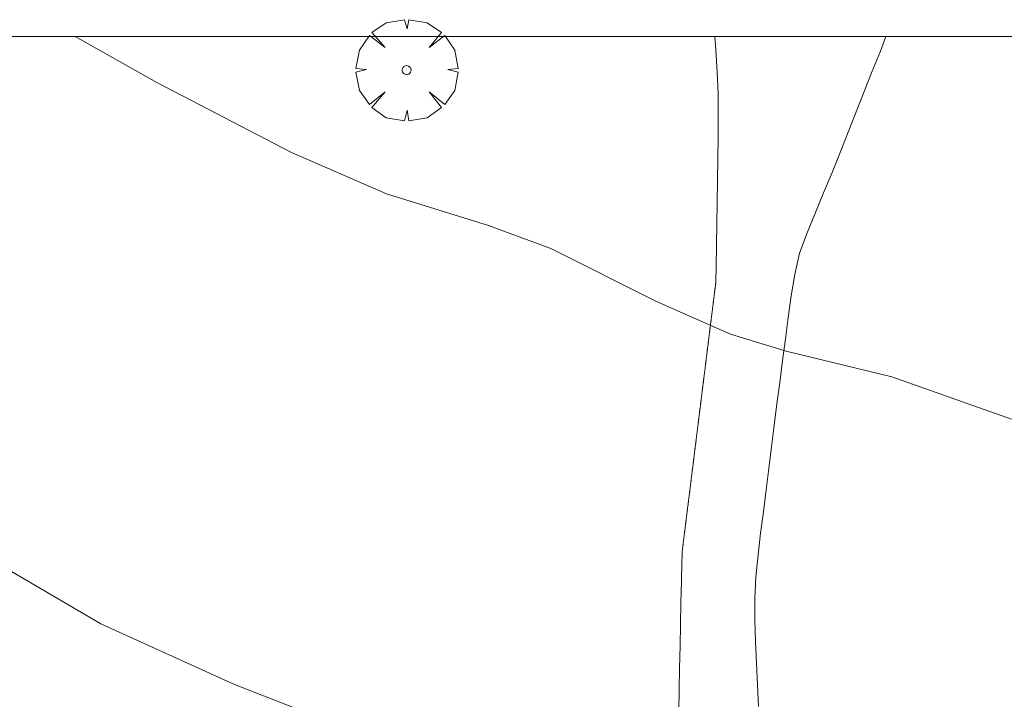
# Model space of a CAD drawing. Units: millimetres. Extents: x 422999 to 424003, y 4485999 to 4486502.
# Drawn here: x 423875 to 423898, y 4486485 to 4486500 of the extents above; entities that cross this region are included whole.
import ezdxf

# ---------------------------------------------------------------- set-up
doc = ezdxf.new("R2010")
doc.units = ezdxf.units.MM
doc.header["$MEASUREMENT"] = 0
for name, color, linetype, lineweight in [('f030026l_camino', 50, 'Continuous', 9), ('f050002l_curvanivel_cgn', 23, 'Continuous', 9), ('f050002l_curvanivel_mae', 213, 'Continuous', 9), ('f061013p_arbol', 91, 'Continuous', 9), ('HOJAS', 7, 'Continuous', 9)]:
    doc.layers.add(name, color=color, linetype=linetype, lineweight=lineweight)

# ---------------------------------------------------------------- blocks, each defined once
blk = doc.blocks.new('TVK2836S_ACAD_1_FMEBLOCK1')
at = {"layer": 'HOJAS'}
blk.add_lwpolyline([(-500, 250), (500, 250), (500, -250), (-500, -250)], close=True, dxfattribs=at)
blk = doc.blocks.new('arbol')
at = {"layer": 'f061013p_arbol', "linetype": 'Continuous', "lineweight": 0, "flags": 128}
for points in [[(0.96, 0.012), (1.2, 0.036), (1.128, 0.468), (0.888, 0.804), (0.528, 0.528), (0.816, 0.876), (0.48, 1.104), (0.048, 1.176), (0.012, 0.96), (-0.048, 1.176), (-0.48, 1.104), (-0.816, 0.876), (-0.504, 0.528), (-0.864, 0.804), (-1.104, 0.468), (-1.188, 0.036), (-0.936, 0.012)], [(-0.936, 0.012), (-1.188, -0.048), (-1.104, -0.48), (-0.864, -0.804), (-0.504, -0.504), (-0.816, -0.876), (-0.48, -1.116)], [(-0.48, -1.116), (-0.048, -1.188), (0.012, -0.936), (0.048, -1.188), (0.48, -1.116), (0.816, -0.876), (0.528, -0.504), (0.888, -0.804), (1.128, -0.48), (1.2, -0.048), (0.96, 0.012)]]:
    blk.add_lwpolyline(points, dxfattribs=at)
at = {"layer": 'f061013p_arbol', "linetype": 'Continuous', "lineweight": 0, "extrusion": (0, 0, -1)}
for start, end in [(180.0229, 7.5946), (7.2233, 180.0229)]:
    blk.add_arc((0, 0), 0.104, start, end, dxfattribs=at)

msp = doc.modelspace()

# ---------------------------------------------------------------- linework, layer by layer
at = {"layer": 'f030026l_camino'}
for points in [[(423890.341, 4486484.248, 709.69), (423890.351, 4486484.763, 709.69), (423890.361, 4486485.264, 709.57), (423890.372, 4486485.779, 709.57), (423890.382, 4486486.279, 709.57), (423890.393, 4486486.793, 709.39), (423890.404, 4486487.295, 709.39), (423890.413, 4486487.731, 709.5), (423890.418, 4486487.902, 709.5), (423890.421, 4486487.967, 709.5), (423890.422, 4486487.986, 709.5), (423890.424, 4486488.001, 709.5), (423890.426, 4486488.013, 709.5), (423890.427, 4486488.026, 709.5), (423890.429, 4486488.039, 709.5), (423890.43, 4486488.052, 709.5), (423890.432, 4486488.065, 709.5), (423890.434, 4486488.078, 709.5), (423890.435, 4486488.09, 709.5), (423890.437, 4486488.103, 709.5), (423890.438, 4486488.116, 709.5), (423890.44, 4486488.129, 709.5), (423890.442, 4486488.141, 709.5), (423890.443, 4486488.154, 709.5), (423890.445, 4486488.167, 709.5), (423890.446, 4486488.18, 709.5), (423890.448, 4486488.193, 709.5), (423890.45, 4486488.206, 709.5), (423890.451, 4486488.218, 709.5), (423890.453, 4486488.231, 709.5), (423890.454, 4486488.244, 709.5), (423890.456, 4486488.257, 709.5), (423890.458, 4486488.269, 709.5), (423890.459, 4486488.282, 709.5), (423890.461, 4486488.295, 709.5), (423890.462, 4486488.308, 709.5), (423890.464, 4486488.32, 709.5), (423890.466, 4486488.333, 709.5), (423890.467, 4486488.346, 709.3), (423890.469, 4486488.359, 709.3), (423890.47, 4486488.372, 709.3), (423890.472, 4486488.384, 709.3), (423890.474, 4486488.397, 709.3), (423890.475, 4486488.41, 709.3), (423890.477, 4486488.423, 709.3), (423890.478, 4486488.436, 709.3), (423890.48, 4486488.448, 709.3), (423890.482, 4486488.461, 709.3), (423890.483, 4486488.474, 709.3), (423890.485, 4486488.487, 709.3), (423890.486, 4486488.499, 709.3), (423890.488, 4486488.512, 709.3), (423890.49, 4486488.525, 709.3), (423890.491, 4486488.538, 709.3), (423890.493, 4486488.55, 709.3), (423890.494, 4486488.563, 709.3), (423890.496, 4486488.576, 709.3), (423890.498, 4486488.589, 709.3), (423890.499, 4486488.601, 709.3), (423890.501, 4486488.614, 709.3), (423890.502, 4486488.627, 709.3), (423890.504, 4486488.639, 709.3), (423890.506, 4486488.652, 709.3), (423890.507, 4486488.665, 709.3), (423890.509, 4486488.677, 709.3), (423890.51, 4486488.69, 709.3), (423890.512, 4486488.703, 709.3), (423890.513, 4486488.716, 709.3), (423890.515, 4486488.729, 709.3), (423890.517, 4486488.741, 709.3), (423890.518, 4486488.754, 709.3), (423890.52, 4486488.767, 709.3), (423890.521, 4486488.78, 709.3), (423890.523, 4486488.793, 709.22), (423890.525, 4486488.805, 709.22), (423890.526, 4486488.818, 709.22), (423890.528, 4486488.831, 709.22), (423890.529, 4486488.844, 709.22), (423890.531, 4486488.856, 709.22), (423890.533, 4486488.869, 709.22), (423890.534, 4486488.882, 709.22), (423890.536, 4486488.895, 709.22), (423890.537, 4486488.908, 709.22), (423890.539, 4486488.92, 709.22), (423890.541, 4486488.933, 709.22), (423890.542, 4486488.946, 709.22), (423890.544, 4486488.959, 709.22), (423890.545, 4486488.971, 709.22), (423890.547, 4486488.984, 709.22), (423890.549, 4486488.997, 709.22), (423890.55, 4486489.01, 709.22), (423890.552, 4486489.023, 709.22), (423890.553, 4486489.036, 709.22), (423890.555, 4486489.048, 709.22), (423890.557, 4486489.061, 709.22), (423890.558, 4486489.074, 709.22), (423890.56, 4486489.087, 709.22), (423890.561, 4486489.099, 709.22), (423890.563, 4486489.112, 709.22), (423890.565, 4486489.125, 709.22), (423890.566, 4486489.138, 709.22), (423890.568, 4486489.15, 709.22), (423890.569, 4486489.163, 709.22), (423890.571, 4486489.176, 709.22), (423890.573, 4486489.189, 709.22), (423890.574, 4486489.202, 709.22), (423890.576, 4486489.214, 709.22), (423890.577, 4486489.227, 709.22), (423890.579, 4486489.24, 709.22), (423890.581, 4486489.253, 709.22), (423890.582, 4486489.266, 709.22), (423890.584, 4486489.278, 709.22), (423890.585, 4486489.291, 709.22), (423890.587, 4486489.304, 709.22), (423890.589, 4486489.317, 709.22), (423890.59, 4486489.329, 709.22), (423890.592, 4486489.342, 709.22), (423890.593, 4486489.355, 709.22), (423890.595, 4486489.368, 709.22), (423890.597, 4486489.38, 709.22), (423890.598, 4486489.393, 709.22), (423890.6, 4486489.406, 709.22), (423890.601, 4486489.419, 709.22), (423890.603, 4486489.431, 709.22), (423890.605, 4486489.444, 709.22), (423890.606, 4486489.457, 709.22), (423890.608, 4486489.47, 709.22), (423890.609, 4486489.483, 709.22), (423890.611, 4486489.495, 709.22), (423890.613, 4486489.508, 709.22), (423890.614, 4486489.521, 709.22), (423890.616, 4486489.534, 709.22), (423890.617, 4486489.546, 709.22), (423890.619, 4486489.559, 709.22), (423890.621, 4486489.572, 709.22), (423890.622, 4486489.585, 709.22), (423890.624, 4486489.598, 709.22), (423890.625, 4486489.61, 709.22), (423890.627, 4486489.623, 709.22), (423890.629, 4486489.636, 709.22), (423890.63, 4486489.649, 709.22), (423890.632, 4486489.661, 709.22), (423890.633, 4486489.674, 709.22), (423890.635, 4486489.687, 709.22), (423890.636, 4486489.7, 709.22), (423890.638, 4486489.713, 709.22), (423890.64, 4486489.725, 709.22), (423890.641, 4486489.738, 709.22), (423890.643, 4486489.751, 709.22), (423890.644, 4486489.764, 709.22), (423890.646, 4486489.777, 709.22), (423890.648, 4486489.789, 709.22), (423890.649, 4486489.802, 709.22), (423890.651, 4486489.815, 709.22), (423890.652, 4486489.828, 709.22), (423890.654, 4486489.84, 709.22), (423890.656, 4486489.853, 709.22), (423890.657, 4486489.866, 709.22), (423890.659, 4486489.879, 709.22), (423890.66, 4486489.892, 709.22), (423890.662, 4486489.904, 709.22), (423890.664, 4486489.917, 709.22), (423890.665, 4486489.93, 709.22), (423890.667, 4486489.943, 709.22), (423890.668, 4486489.956, 709.22), (423890.67, 4486489.968, 709.18), (423890.672, 4486489.981, 709.18), (423890.673, 4486489.994, 709.18), (423890.675, 4486490.007, 709.18), (423890.676, 4486490.019, 709.18), (423890.678, 4486490.032, 709.18), (423890.68, 4486490.045, 709.18), (423890.681, 4486490.058, 709.18), (423890.683, 4486490.071, 709.18), (423890.684, 4486490.083, 709.18), (423890.686, 4486490.096, 709.18), (423890.688, 4486490.109, 709.18), (423890.689, 4486490.122, 709.18), (423890.691, 4486490.134, 709.18), (423890.692, 4486490.147, 709.18), (423890.694, 4486490.16, 709.18), (423890.696, 4486490.173, 709.18), (423890.697, 4486490.186, 709.18), (423890.699, 4486490.198, 709.18), (423890.7, 4486490.211, 709.18), (423890.702, 4486490.224, 709.18), (423890.704, 4486490.237, 709.18), (423890.705, 4486490.25, 709.18), (423890.707, 4486490.263, 709.18), (423890.708, 4486490.275, 709.18), (423890.71, 4486490.288, 709.18), (423890.712, 4486490.301, 709.18), (423890.713, 4486490.314, 709.18), (423890.715, 4486490.327, 709.18), (423890.716, 4486490.339, 709.18), (423890.718, 4486490.352, 709.18), (423890.72, 4486490.365, 709.18), (423890.721, 4486490.378, 709.18), (423890.723, 4486490.391, 709.18), (423890.724, 4486490.403, 709.18), (423890.726, 4486490.416, 709.18), (423890.728, 4486490.429, 709.18), (423890.729, 4486490.442, 709.18), (423890.731, 4486490.455, 709.18), (423890.732, 4486490.467, 709.18), (423890.734, 4486490.48, 709.18), (423890.736, 4486490.493, 709.18), (423890.737, 4486490.506, 709.18), (423890.739, 4486490.518, 709.18), (423890.74, 4486490.531, 709.18), (423890.742, 4486490.544, 709.18), (423890.744, 4486490.557, 709.18), (423890.745, 4486490.57, 709.18), (423890.747, 4486490.582, 709.18), (423890.748, 4486490.595, 709.18), (423890.75, 4486490.608, 709.18), (423890.752, 4486490.621, 709.18), (423890.753, 4486490.634, 709.18), (423890.755, 4486490.646, 709.18), (423890.756, 4486490.659, 709.18), (423890.758, 4486490.672, 709.18), (423890.76, 4486490.685, 709.18), (423890.761, 4486490.697, 709.18), (423890.763, 4486490.71, 709.18), (423890.764, 4486490.723, 709.18), (423890.766, 4486490.736, 709.18), (423890.768, 4486490.749, 709.18), (423890.769, 4486490.761, 709.18), (423890.771, 4486490.774, 709.18), (423890.772, 4486490.787, 709.18), (423890.774, 4486490.8, 709.18), (423890.776, 4486490.813, 709.18), (423890.777, 4486490.825, 709.18), (423890.779, 4486490.838, 709.18), (423890.78, 4486490.851, 709.18), (423890.782, 4486490.864, 709.18), (423890.784, 4486490.876, 709.18), (423890.785, 4486490.889, 709.18), (423890.787, 4486490.902, 709.18), (423890.788, 4486490.915, 709.18), (423890.79, 4486490.928, 709.18), (423890.792, 4486490.94, 709.18), (423890.793, 4486490.953, 709.18), (423890.795, 4486490.966, 709.18), (423890.796, 4486490.979, 709.18), (423890.798, 4486490.991, 709.18), (423890.8, 4486491.004, 709.18), (423890.801, 4486491.017, 709.18), (423890.803, 4486491.03, 709.18), (423890.804, 4486491.043, 709.18), (423890.806, 4486491.055, 709.18), (423890.808, 4486491.068, 709.18), (423890.809, 4486491.081, 709.18), (423890.811, 4486491.094, 709.18), (423890.812, 4486491.107, 709.18), (423890.814, 4486491.12, 709.18), (423890.816, 4486491.133, 709.18), (423890.817, 4486491.145, 709.18), (423890.819, 4486491.158, 709.18), (423890.82, 4486491.171, 709.18), (423890.822, 4486491.184, 709.18), (423890.824, 4486491.196, 709.18), (423890.825, 4486491.209, 709.18), (423890.827, 4486491.222, 709.18), (423890.828, 4486491.235, 709.18), (423890.83, 4486491.248, 709.18), (423890.832, 4486491.26, 709.1), (423890.833, 4486491.273, 709.1), (423890.835, 4486491.286, 709.1), (423890.836, 4486491.299, 709.1), (423890.838, 4486491.311, 709.1), (423890.84, 4486491.324, 709.1), (423890.841, 4486491.337, 709.1), (423890.843, 4486491.35, 709.1), (423890.844, 4486491.363, 709.1), (423890.846, 4486491.375, 709.1), (423890.848, 4486491.388, 709.1), (423890.849, 4486491.401, 709.1), (423890.851, 4486491.414, 709.1), (423890.852, 4486491.427, 709.1), (423890.854, 4486491.439, 709.1), (423890.856, 4486491.452, 709.1), (423890.857, 4486491.465, 709.1), (423890.859, 4486491.478, 709.1), (423890.86, 4486491.491, 709.1), (423890.862, 4486491.503, 709.1), (423890.864, 4486491.516, 709.1), (423890.865, 4486491.529, 709.1), (423890.867, 4486491.542, 709.1), (423890.868, 4486491.554, 709.1), (423890.87, 4486491.567, 709.1), (423890.872, 4486491.58, 709.1), (423890.873, 4486491.593, 709.1), (423890.875, 4486491.606, 709.1), (423890.876, 4486491.618, 709.1), (423890.878, 4486491.631, 709.1), (423890.88, 4486491.644, 709.1), (423890.881, 4486491.657, 709.1), (423890.883, 4486491.67, 709.1), (423890.884, 4486491.682, 709.1), (423890.886, 4486491.695, 709.1), (423890.888, 4486491.708, 709.1), (423890.889, 4486491.721, 709.1), (423890.891, 4486491.733, 709.1), (423890.892, 4486491.746, 709.1), (423890.894, 4486491.759, 709.1), (423890.896, 4486491.772, 709.1), (423890.897, 4486491.785, 709.1), (423890.899, 4486491.797, 709.1), (423890.9, 4486491.81, 709.1), (423890.902, 4486491.823, 709.1), (423890.904, 4486491.836, 709.1), (423890.905, 4486491.848, 709.1), (423890.907, 4486491.861, 709.1), (423890.908, 4486491.874, 709.1), (423890.91, 4486491.887, 709.1), (423890.912, 4486491.9, 709.1), (423890.913, 4486491.912, 709.1), (423890.915, 4486491.925, 709.1), (423890.916, 4486491.938, 709.1), (423890.918, 4486491.951, 709.1), (423890.92, 4486491.964, 709.1), (423890.921, 4486491.977, 709.08), (423890.923, 4486491.99, 709.08), (423890.924, 4486492.002, 709.08), (423890.926, 4486492.015, 709.08), (423890.928, 4486492.028, 709.08), (423890.929, 4486492.041, 709.08), (423890.931, 4486492.053, 709.08), (423890.932, 4486492.066, 709.08), (423890.934, 4486492.079, 709.08), (423890.936, 4486492.092, 709.08), (423890.937, 4486492.105, 709.08), (423890.939, 4486492.117, 709.08), (423890.94, 4486492.13, 709.08), (423890.942, 4486492.143, 709.08), (423890.944, 4486492.156, 709.08), (423890.945, 4486492.168, 709.08), (423890.947, 4486492.181, 709.08), (423890.948, 4486492.194, 709.08), (423890.95, 4486492.207, 709.08), (423890.952, 4486492.22, 709.08), (423890.953, 4486492.232, 709.08), (423890.955, 4486492.245, 709.08), (423890.956, 4486492.258, 709.08), (423890.958, 4486492.271, 709.08), (423890.96, 4486492.284, 709.08), (423890.961, 4486492.296, 709.08), (423890.963, 4486492.309, 709.08), (423890.964, 4486492.322, 709.08), (423890.966, 4486492.335, 709.08), (423890.968, 4486492.348, 709.08), (423890.969, 4486492.36, 709.08), (423890.971, 4486492.373, 709.08), (423890.972, 4486492.386, 709.08), (423890.974, 4486492.399, 709.08), (423890.976, 4486492.411, 709.08), (423890.977, 4486492.424, 709.08), (423890.979, 4486492.437, 709.08), (423890.98, 4486492.45, 709.08), (423890.982, 4486492.463, 709.08), (423890.984, 4486492.475, 709.08), (423890.985, 4486492.488, 708.94), (423890.987, 4486492.501, 708.94), (423890.988, 4486492.514, 708.94), (423890.99, 4486492.526, 708.94), (423890.991, 4486492.539, 708.94), (423890.993, 4486492.552, 708.94), (423890.995, 4486492.565, 708.94), (423890.996, 4486492.578, 708.94), (423890.998, 4486492.59, 708.94), (423890.999, 4486492.603, 708.94), (423891.001, 4486492.616, 708.94), (423891.003, 4486492.629, 708.94), (423891.004, 4486492.642, 708.94), (423891.006, 4486492.654, 708.94), (423891.007, 4486492.667, 708.94), (423891.009, 4486492.68, 708.95), (423891.011, 4486492.693, 708.95), (423891.012, 4486492.706, 708.95), (423891.014, 4486492.718, 708.95), (423891.015, 4486492.731, 708.95), (423891.017, 4486492.744, 708.95), (423891.019, 4486492.757, 708.95), (423891.02, 4486492.77, 708.95), (423891.022, 4486492.783, 708.95), (423891.024, 4486492.795, 708.95), (423891.025, 4486492.808, 708.95), (423891.027, 4486492.821, 708.95), (423891.028, 4486492.834, 708.95), (423891.03, 4486492.846, 708.95), (423891.031, 4486492.859, 708.95), (423891.033, 4486492.872, 708.95), (423891.035, 4486492.885, 708.95), (423891.036, 4486492.898, 708.95), (423891.038, 4486492.91, 708.95), (423891.039, 4486492.923, 708.95), (423891.041, 4486492.936, 708.95), (423891.043, 4486492.949, 708.95), (423891.044, 4486492.962, 708.95), (423891.046, 4486492.974, 708.95), (423891.047, 4486492.987, 708.95), (423891.049, 4486493, 708.95), (423891.051, 4486493.013, 708.95), (423891.052, 4486493.025, 708.95), (423891.054, 4486493.038, 708.95), (423891.055, 4486493.051, 708.95), (423891.057, 4486493.064, 708.95), (423891.059, 4486493.077, 708.95), (423891.06, 4486493.089, 708.95), (423891.062, 4486493.102, 708.95), (423891.063, 4486493.115, 708.95), (423891.065, 4486493.128, 708.95), (423891.067, 4486493.141, 708.95), (423891.068, 4486493.153, 708.95), (423891.07, 4486493.166, 708.95), (423891.071, 4486493.179, 708.95), (423891.073, 4486493.192, 708.95), (423891.075, 4486493.204, 708.95), (423891.076, 4486493.217, 708.95), (423891.078, 4486493.23, 708.95), (423891.079, 4486493.243, 708.95), (423891.081, 4486493.256, 708.95), (423891.083, 4486493.268, 708.95), (423891.084, 4486493.281, 708.95), (423891.086, 4486493.294, 708.95), (423891.087, 4486493.307, 708.95), (423891.089, 4486493.32, 708.95), (423891.091, 4486493.332, 708.95), (423891.092, 4486493.345, 708.95), (423891.094, 4486493.358, 708.95), (423891.095, 4486493.371, 708.95), (423891.097, 4486493.383, 708.95), (423891.099, 4486493.396, 708.95), (423891.1, 4486493.409, 708.95), (423891.102, 4486493.422, 708.95), (423891.103, 4486493.435, 708.95), (423891.105, 4486493.447, 708.95), (423891.107, 4486493.46, 708.95), (423891.108, 4486493.473, 708.95), (423891.11, 4486493.486, 708.95), (423891.111, 4486493.498, 708.95), (423891.113, 4486493.511, 708.95), (423891.115, 4486493.524, 708.95), (423891.116, 4486493.537, 708.95), (423891.118, 4486493.55, 708.95), (423891.119, 4486493.563, 708.95), (423891.121, 4486493.575, 708.95), (423891.123, 4486493.588, 708.95), (423891.124, 4486493.601, 708.95), (423891.126, 4486493.614, 708.8), (423891.127, 4486493.627, 708.8), (423891.129, 4486493.64, 708.8), (423891.131, 4486493.652, 708.8), (423891.132, 4486493.665, 708.8), (423891.134, 4486493.678, 708.8), (423891.135, 4486493.691, 708.8), (423891.137, 4486493.703, 708.8), (423891.139, 4486493.716, 708.8), (423891.14, 4486493.729, 708.8), (423891.142, 4486493.742, 708.8), (423891.143, 4486493.755, 708.8), (423891.145, 4486493.767, 708.8), (423891.147, 4486493.78, 708.8), (423891.148, 4486493.793, 708.8), (423891.15, 4486493.806, 708.8), (423891.151, 4486493.818, 708.8), (423891.153, 4486493.831, 708.8), (423891.155, 4486493.844, 708.8), (423891.156, 4486493.857, 708.8), (423891.158, 4486493.87, 708.8), (423891.159, 4486493.882, 708.8), (423891.161, 4486493.895, 708.8), (423891.163, 4486493.908, 708.8), (423891.164, 4486493.921, 708.8), (423891.166, 4486493.934, 708.8), (423891.167, 4486493.946, 708.8), (423891.169, 4486493.959, 708.8), (423891.171, 4486493.972, 708.8), (423891.172, 4486493.985, 708.8), (423891.174, 4486493.998, 708.8), (423891.175, 4486494.01, 708.8), (423891.177, 4486494.023, 708.8), (423891.179, 4486494.036, 708.8), (423891.18, 4486494.049, 708.8), (423891.182, 4486494.061, 708.8), (423891.183, 4486494.074, 708.8), (423891.185, 4486494.087, 708.8), (423891.187, 4486494.1, 708.8), (423891.188, 4486494.113, 708.8), (423891.19, 4486494.125, 708.8), (423891.191, 4486494.138, 708.8), (423891.193, 4486494.151, 708.8), (423891.195, 4486494.164, 708.8), (423891.196, 4486494.177, 708.8), (423891.198, 4486494.189, 708.8), (423891.199, 4486494.202, 708.8), (423891.201, 4486494.215, 708.8), (423891.203, 4486494.228, 708.8), (423891.204, 4486494.24, 708.8), (423891.206, 4486494.253, 708.8), (423891.207, 4486494.266, 708.8), (423891.21, 4486494.316, 708.8), (423891.215, 4486494.616, 708.84), (423891.223, 4486495.124, 708.69), (423891.23, 4486495.627, 708.68), (423891.237, 4486496.131, 708.56), (423891.245, 4486496.644, 708.56), (423891.252, 4486497.145, 708.59), (423891.26, 4486497.657, 708.45), (423891.265, 4486498.16, 708.46), (423891.264, 4486498.673, 708.36), (423891.242, 4486499.178, 708.36), (423891.21, 4486499.692, 708.39), (423891.188, 4486500, 708.39)], [(423895.178, 4486500, 708.295), (423895.051, 4486499.663, 708.33), (423894.856, 4486499.193, 708.33), (423894.667, 4486498.719, 708.32), (423894.484, 4486498.245, 708.46), (423894.299, 4486497.768, 708.46), (423894.112, 4486497.296, 708.47), (423893.921, 4486496.826, 708.47), (423893.724, 4486496.355, 708.69), (423893.531, 4486495.893, 708.64), (423893.336, 4486495.421, 708.64), (423893.164, 4486494.948, 708.64), (423893.048, 4486494.447, 708.82), (423892.965, 4486493.953, 708.82), (423892.896, 4486493.444, 708.88), (423892.831, 4486492.948, 708.88), (423892.764, 4486492.439, 708.99), (423892.699, 4486491.93, 708.99), (423892.635, 4486491.433, 708.94), (423892.571, 4486490.926, 709.1), (423892.508, 4486490.427, 709.11), (423892.444, 4486489.92, 709.11), (423892.381, 4486489.421, 709.21), (423892.317, 4486488.913, 709.21), (423892.254, 4486488.414, 709.34), (423892.192, 4486487.906, 709.34), (423892.143, 4486487.394, 709.34), (423892.115, 4486486.887, 709.43), (423892.118, 4486486.387, 709.46), (423892.133, 4486485.881, 709.46), (423892.155, 4486485.376, 709.53), (423892.177, 4486484.871, 709.53), (423892.2, 4486484.368, 709.6)]]:
    msp.add_polyline3d(points, dxfattribs=at)
at = {"layer": 'f050002l_curvanivel_cgn'}
msp.add_polyline3d([(423898.112, 4486491.075, 709), (423895.318, 4486492.064, 709), (423892.853, 4486492.659, 709), (423891.548, 4486493.056, 709), (423889.821, 4486493.815, 709), (423887.357, 4486495.052, 709), (423885.899, 4486495.591, 709), (423883.517, 4486496.33, 709), (423881.301, 4486497.296, 709), (423878.157, 4486498.926, 709), (423876.254, 4486500, 709)], dxfattribs=at)
at = {"layer": 'f050002l_curvanivel_mae'}
msp.add_polyline3d([(423900.249, 4486477.702, 710), (423895.369, 4486478.606, 710), (423892.699, 4486479.228, 710), (423891.123, 4486479.711, 710), (423888.775, 4486480.75, 710), (423884.582, 4486483.085, 710), (423879.974, 4486484.879, 710), (423876.849, 4486486.296, 710), (423874.765, 4486487.519, 710), (423873.559, 4486488.51, 710), (423872.483, 4486489.659, 710), (423870.04, 4486493.003, 710), (423868.31, 4486495.073, 710), (423867.077, 4486496.282, 710), (423866.43, 4486496.799, 710), (423865.163, 4486497.552, 710), (423863.676, 4486498.209, 710), (423862.705, 4486498.537, 710), (423861.744, 4486498.625, 710), (423861.3, 4486498.516, 710), (423860.445, 4486497.995, 710), (423858.306, 4486495.886, 710)], dxfattribs=at)

# ---------------------------------------------------------------- block references
at = {"layer": 'f061013p_arbol'}
msp.add_blockref('arbol', (423883.99, 4486499.219, 708.841), dxfattribs=at)
at = {"layer": 'HOJAS'}
msp.add_blockref('TVK2836S_ACAD_1_FMEBLOCK1', (423500, 4486250), dxfattribs=at)

doc.saveas('drawing.dxf')
